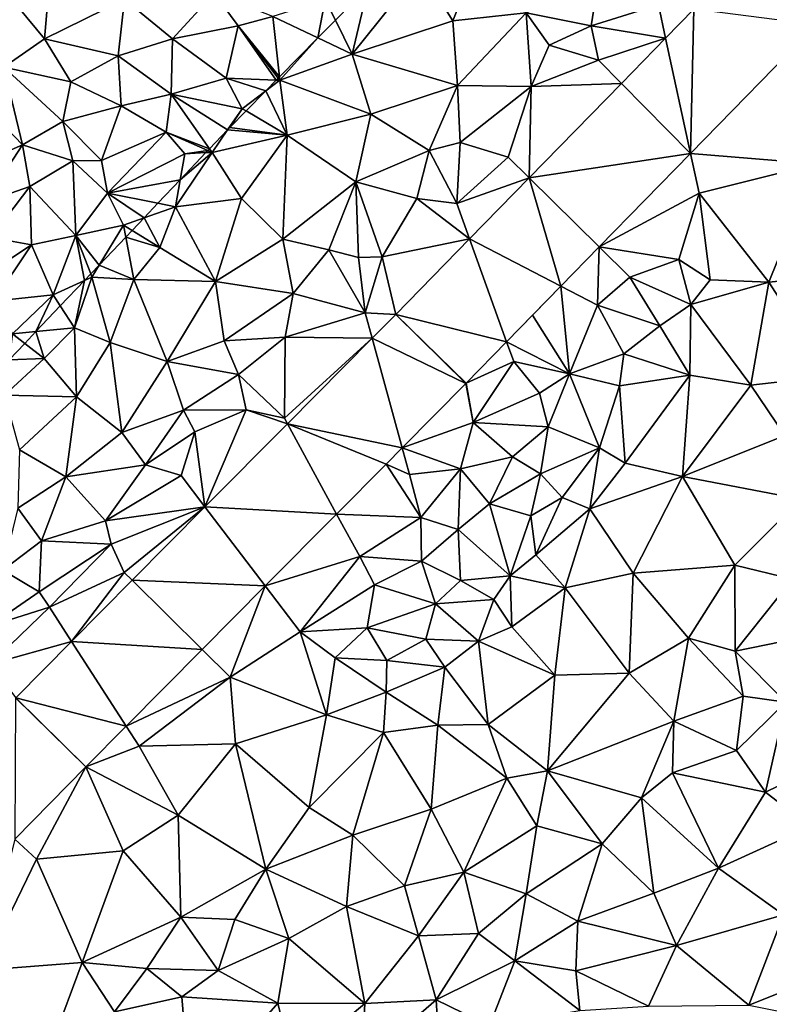
# Model space of a CAD drawing. Extents: x 573000 to 574044, y 6222981 to 6224028.
# Drawn here: x 573395 to 573441, y 6223182 to 6223242 of the extents above; entities that cross this region are included whole.
import ezdxf

# ---------------------------------------------------------------- set-up
doc = ezdxf.new("R2010")
doc.units = 0
doc.header["$MEASUREMENT"] = 0
for name, color, linetype in [('Terraen', 33, 'Continuous'), ('Terraen_togstation_rangeranlæg', 33, 'Continuous'), ('Terraen_vej', 33, 'Continuous')]:
    doc.layers.add(name, color=color, linetype=linetype)

# ---------------------------------------------------------------- blocks, each defined once
blk = doc.blocks.new('1km_6223_573_UTM32_ACAD_1_FMEBLOCK30')
at = {"layer": 'Terraen', "color": 9, "true_color": 0xbbbbbb}
for points in [[(-1.977, 15.285, 3.88), (-5.137, 19.085, 3.9), (-4.467, 13.575, 3.84)], [(-1.977, 15.285, 3.88), (-1.767, 17.885, 3.85), (-5.137, 19.085, 3.9)], [(8.353, 18.075, 3.95), (2.903, 17.715, 3.88), (5.823, 15.295, 3.89)], [(8.353, 18.075, 3.95), (5.823, 15.295, 3.89), (9.833, 16.075, 3.03)], [(8.353, 18.075, 3.95), (9.833, 16.075, 3.03), (11.933, 16.655, 3.57)], [(17.758, 18.484, 4.652), (15.133, 17.675, 4.19), (15.749, 16.439, 4.705)], [(-1.977, 15.285, 3.88), (2.903, 17.715, 3.88), (-1.767, 17.885, 3.85)], [(2.503, 14.255, 3.9), (2.903, 17.715, 3.88), (-1.977, 15.285, 3.88)], [(2.503, 14.255, 3.9), (5.823, 15.295, 3.89), (2.903, 17.715, 3.88)], [(15.133, 17.675, 4.19), (11.933, 16.655, 3.57), (14.685, 15.355, 4.705)], [(15.749, 16.439, 4.705), (15.133, 17.675, 4.19), (14.685, 15.355, 4.705)], [(12.341, 12.968, 4.622), (11.933, 16.655, 3.57), (9.833, 16.075, 3.03)], [(12.341, 12.968, 4.622), (14.685, 15.355, 4.705), (11.933, 16.655, 3.57)], [(9.093, 12.905, 3.86), (9.833, 16.075, 3.03), (5.823, 15.295, 3.89)], [(9.833, 16.075, 3.03), (9.093, 12.905, 3.86), (12.15, 12.774, 4.627)], [(12.266, 12.892, 4.617), (9.833, 16.075, 3.03), (12.15, 12.774, 4.627)], [(12.266, 12.892, 4.617), (12.341, 12.968, 4.622), (9.833, 16.075, 3.03)], [(-0.377, 12.675, 3.9), (-1.977, 15.285, 3.88), (-4.467, 13.575, 3.84)], [(-0.377, 12.675, 3.9), (2.503, 14.255, 3.9), (-1.977, 15.285, 3.88)], [(2.503, 14.255, 3.9), (5.743, 11.925, 2.98), (5.823, 15.295, 3.89)], [(9.093, 12.905, 3.86), (5.823, 15.295, 3.89), (5.743, 11.925, 2.98)], [(2.693, 11.205, 3.67), (2.503, 14.255, 3.9), (-0.377, 12.675, 3.9)], [(2.693, 11.205, 3.67), (5.743, 11.925, 2.98), (2.503, 14.255, 3.9)], [(-3.327, 8.825, 4.21), (-4.467, 13.575, 3.84), (-5.737, 11.335, 3.84)], [(-0.377, 12.675, 3.9), (-4.467, 13.575, 3.84), (-0.867, 10.255, 3.84)], [(-3.327, 8.825, 4.21), (-0.867, 10.255, 3.84), (-4.467, 13.575, 3.84)], [(2.693, 11.205, 3.67), (-0.377, 12.675, 3.9), (-0.867, 10.255, 3.84)], [(9.093, 12.905, 3.86), (5.743, 11.925, 2.98), (10.073, 11.035, 4.88)], [(12.15, 12.774, 4.627), (9.093, 12.905, 3.86), (11.504, 12.116, 4.755)], [(9.093, 12.905, 3.86), (10.073, 11.035, 4.88), (11.504, 12.116, 4.755)], [(10.306, 10.896, 4.942), (11.504, 12.116, 4.755), (10.073, 11.035, 4.88)], [(2.693, 11.205, 3.67), (5.433, 9.605, 3.8), (5.743, 11.925, 2.98)], [(8.082, 8.59, 4.991), (5.743, 11.925, 2.98), (5.433, 9.605, 3.8)], [(8.082, 8.59, 4.991), (9.181, 9.746, 4.996), (5.743, 11.925, 2.98)], [(9.181, 9.746, 4.996), (10.073, 11.035, 4.88), (5.743, 11.925, 2.98)], [(-3.327, 8.825, 4.21), (-5.737, 11.335, 3.84), (-6.967, 7.225, 3.93)], [(1.483, 7.875, 2.98), (2.693, 11.205, 3.67), (-0.867, 10.255, 3.84)], [(1.483, 7.875, 2.98), (5.433, 9.605, 3.8), (2.693, 11.205, 3.67)], [(9.181, 9.746, 4.996), (9.323, 9.895, 4.989), (10.073, 11.035, 4.88)], [(10.073, 11.035, 4.88), (9.323, 9.895, 4.989), (10.306, 10.896, 4.942)], [(-3.327, 8.825, 4.21), (-0.247, 7.865, 3.53), (-0.867, 10.255, 3.84)], [(1.483, 7.875, 2.98), (-0.867, 10.255, 3.84), (-0.247, 7.865, 3.53)], [(1.853, 5.895, 3.84), (5.433, 9.605, 3.8), (1.483, 7.875, 2.98)], [(1.853, 5.895, 3.84), (6.563, 8.285, 4.58), (5.433, 9.605, 3.8)], [(7.983, 8.485, 5.002), (5.433, 9.605, 3.8), (6.563, 8.285, 4.58)], [(7.983, 8.485, 5.002), (8.082, 8.59, 4.991), (5.433, 9.605, 3.8)], [(-3.327, 8.825, 4.21), (-6.967, 7.225, 3.93), (-5.617, 5.345, 3.79)], [(-2.887, 6.285, 3.73), (-3.327, 8.825, 4.21), (-5.617, 5.345, 3.79)], [(-2.887, 6.285, 3.73), (-0.247, 7.865, 3.53), (-3.327, 8.825, 4.21)], [(7.859, 8.355, 4.999), (7.983, 8.485, 5.002), (6.563, 8.285, 4.58)], [(-0.067, 3.315, 4.06), (-0.247, 7.865, 3.53), (-2.887, 6.285, 3.73)], [(1.853, 5.895, 3.84), (1.483, 7.875, 2.98), (-0.247, 7.865, 3.53)], [(-0.067, 3.315, 4.06), (1.853, 5.895, 3.84), (-0.247, 7.865, 3.53)], [(6.289, 6.702, 4.943), (6.563, 8.285, 4.58), (1.853, 5.895, 3.84)], [(6.289, 6.702, 4.943), (7.859, 8.355, 4.999), (6.563, 8.285, 4.58)], [(4.93, 5.272, 4.937), (6.289, 6.702, 4.943), (1.853, 5.895, 3.84)], [(-2.887, 6.285, 3.73), (-5.617, 5.345, 3.79), (-5.257, 3.175, 3.62)], [(-2.887, 6.285, 3.73), (-5.257, 3.175, 3.62), (-2.777, 2.745, 3.33)], [(-0.067, 3.315, 4.06), (-2.887, 6.285, 3.73), (-2.777, 2.745, 3.33)], [(-0.067, 3.315, 4.06), (2.833, 3.945, 4.48), (1.853, 5.895, 3.84)], [(4.93, 5.272, 4.937), (1.853, 5.895, 3.84), (4.085, 4.383, 4.812)], [(1.853, 5.895, 3.84), (2.833, 3.945, 4.48), (4.085, 4.383, 4.812)], [(4.085, 4.383, 4.812), (2.833, 3.945, 4.48), (3.359, 3.619, 4.737)], [(1.344, 1.5, 5.19), (2.833, 3.945, 4.48), (-0.067, 3.315, 4.06)], [(1.344, 1.5, 5.19), (2.97, 3.21, 4.757), (2.833, 3.945, 4.48)], [(3.359, 3.619, 4.737), (2.833, 3.945, 4.48), (2.97, 3.21, 4.757)], [(-6.257, 0.435, 3.06), (-2.777, 2.745, 3.33), (-5.257, 3.175, 3.62)], [(-1.457, -0.315, 4.77), (-0.067, 3.315, 4.06), (-2.777, 2.745, 3.33)], [(-0.067, 3.315, 4.06), (-1.457, -0.315, 4.77), (0.462, 0.571, 5.282)], [(1.344, 1.5, 5.19), (-0.067, 3.315, 4.06), (0.832, 0.961, 5.302)], [(0.832, 0.961, 5.302), (-0.067, 3.315, 4.06), (0.462, 0.571, 5.282)], [(-5.087, -0.705, 3.82), (-2.777, 2.745, 3.33), (-6.257, 0.435, 3.06)], [(-5.087, -0.705, 3.82), (-1.457, -0.315, 4.77), (-2.777, 2.745, 3.33)], [(0.462, 0.571, 5.282), (-1.457, -0.315, 4.77), (-1.021, -0.989, 5.058)], [(-5.087, -0.705, 3.82), (-3.937, -2.685, 4.5), (-1.457, -0.315, 4.77)], [(-1.457, -0.315, 4.77), (-3.937, -2.685, 4.5), (-2.503, -2.549, 4.929)], [(-1.021, -0.989, 5.058), (-1.457, -0.315, 4.77), (-2.503, -2.549, 4.929)], [(-4.141, -4.272, 4.937), (-3.185, -3.266, 4.903), (-3.937, -2.685, 4.5)], [(-3.185, -3.266, 4.903), (-2.503, -2.549, 4.929), (-3.937, -2.685, 4.5)]]:
    blk.add_polyline3d(points, close=True, dxfattribs=at)
blk = doc.blocks.new('1km_6223_573_UTM32_ACAD_1_FMEBLOCK70')
at = {"layer": 'Terraen_vej', "color": 251, "true_color": 0x555555}
for points in [[(22.647, 22.889, 4.114), (22.846, 31.681, 3.985), (21.127, 29.92, 3.994)], [(30.314, 30.739, 4.04), (22.846, 31.681, 3.985), (22.647, 22.889, 4.114)], [(22.647, 22.889, 4.114), (21.127, 29.92, 3.994), (18.435, 27.164, 4.007)], [(22.647, 22.889, 4.114), (18.435, 27.164, 4.007), (12.809, 21.402, 4.034)], [(22.647, 22.889, 4.114), (12.809, 21.402, 4.034), (17.086, 17.194, 4.168)], [(9.176, 17.682, 4.052), (14.746, 14.798, 4.191), (12.809, 21.402, 4.034)], [(17.086, 17.194, 4.168), (12.809, 21.402, 4.034), (14.746, 14.798, 4.191)], [(11.436, 11.409, 4.222), (9.176, 17.682, 4.052), (4.689, 13.088, 4.074)], [(11.436, 11.409, 4.222), (14.746, 14.798, 4.191), (9.176, 17.682, 4.052)], [(8.957, 8.87, 4.245), (4.689, 13.088, 4.074), (3.241, 11.628, 4.074)], [(8.974, 8.887, 4.246), (4.689, 13.088, 4.074), (8.957, 8.87, 4.245)], [(8.974, 8.887, 4.246), (11.436, 11.409, 4.222), (4.689, 13.088, 4.074)], [(5.07, 4.953, 4.224), (3.241, 11.628, 4.074), (-1.93, 6.417, 4.076)], [(8.957, 8.87, 4.245), (3.241, 11.628, 4.074), (5.07, 4.953, 4.224)], [(1.065, 0.917, 4.203), (-1.93, 6.417, 4.076), (-6.955, 1.353, 4.077)], [(4.089, 3.965, 4.219), (-1.93, 6.417, 4.076), (1.065, 0.917, 4.203)], [(5.07, 4.953, 4.224), (-1.93, 6.417, 4.076), (4.089, 3.965, 4.219)], [(-3.281, -3.463, 4.18), (-6.955, 1.353, 4.077), (-11.394, -3.12, 4.079)], [(1.065, 0.917, 4.203), (-6.955, 1.353, 4.077), (-3.281, -3.463, 4.18)], [(-15.086, -6.842, 4.08), (-7.125, -7.336, 4.159), (-11.394, -3.12, 4.079)], [(-3.281, -3.463, 4.18), (-11.394, -3.12, 4.079), (-7.125, -7.336, 4.159)], [(-11.754, -12.002, 4.135), (-15.086, -6.842, 4.08), (-18.492, -10.274, 4.081)], [(-15.086, -6.842, 4.08), (-11.754, -12.002, 4.135), (-7.125, -7.336, 4.159)], [(-14.229, -14.496, 4.121), (-18.501, -10.283, 4.081), (-18.556, -18.894, 4.174)], [(-14.229, -14.496, 4.121), (-18.492, -10.274, 4.081), (-18.501, -10.283, 4.081)], [(-14.229, -14.496, 4.121), (-11.754, -12.002, 4.135), (-18.492, -10.274, 4.081)]]:
    blk.add_polyline3d(points, close=True, dxfattribs=at)
blk = doc.blocks.new('1km_6223_573_UTM32_ACAD_1_FMEBLOCK187')
at = {"layer": 'Terraen_togstation_rangeranlæg', "color": 14, "true_color": 0xaa0000}
for points in [[(-15.76, 54.22, 5.5), (-13.91, 58.84, 5.56), (-17.74, 57.4, 5.61)], [(-11.28, 54.72, 5.28), (-13.91, 58.84, 5.56), (-15.76, 54.22, 5.5)], [(-20.915, 56.319, 4.652), (-21.89, 52.2, 5.57), (-17.74, 57.4, 5.61)], [(-21.89, 52.2, 5.57), (-15.76, 54.22, 5.5), (-17.74, 57.4, 5.61)], [(-11.28, 54.72, 5.28), (-7.33, 53.91, 3.33), (-6.92, 56.48, 4.35)], [(-7.33, 53.91, 3.33), (-3.23, 55.2, 3.96), (-6.92, 56.48, 4.35)], [(-20.915, 56.319, 4.652), (-22.924, 54.274, 4.705), (-21.89, 52.2, 5.57)], [(-15.47, 50.29, 5.21), (-11.28, 54.72, 5.28), (-15.76, 54.22, 5.5)], [(-15.47, 50.29, 5.21), (-10.99, 50.23, 3.45), (-11.28, 54.72, 5.28)], [(-9.88, 52.75, 4.03), (-7.33, 53.91, 3.33), (-11.28, 54.72, 5.28)], [(-10.99, 50.23, 3.45), (-9.88, 52.75, 4.03), (-11.28, 54.72, 5.28)], [(-2.79, 53.167, 3.994), (-3.23, 55.2, 3.96), (-7.33, 53.91, 3.33)], [(-2.79, 53.167, 3.994), (-1.071, 54.928, 3.985), (-3.23, 55.2, 3.96)], [(-22.924, 54.274, 4.705), (-23.988, 53.191, 4.705), (-21.89, 52.2, 5.57)], [(-15.47, 50.29, 5.21), (-15.76, 54.22, 5.5), (-21.89, 52.2, 5.57)], [(-9.88, 52.75, 4.03), (-6.88, 51.83, 3.97), (-7.33, 53.91, 3.33)], [(-2.79, 53.167, 3.994), (-7.33, 53.91, 3.33), (-6.88, 51.83, 3.97)], [(6.396, 53.987, 4.04), (-1.27, 46.136, 4.114), (6.41, 45.51, 3.97)], [(-26.332, 50.803, 4.622), (-26.31, 50.6, 4.68), (-23.988, 53.191, 4.705)], [(-26.31, 50.6, 4.68), (-21.89, 52.2, 5.57), (-23.988, 53.191, 4.705)], [(-5.482, 50.411, 4.007), (-2.79, 53.167, 3.994), (-6.88, 51.83, 3.97)], [(-10.99, 50.23, 3.45), (-6.88, 51.83, 3.97), (-9.88, 52.75, 4.03)], [(-20.77, 48.54, 5.57), (-21.89, 52.2, 5.57), (-26.31, 50.6, 4.68)], [(-20.77, 48.54, 5.57), (-15.47, 50.29, 5.21), (-21.89, 52.2, 5.57)], [(-5.482, 50.411, 4.007), (-6.88, 51.83, 3.97), (-10.99, 50.23, 3.45)], [(-26.523, 50.609, 4.627), (-27.169, 49.951, 4.755), (-26.31, 50.6, 4.68)], [(-25.87, 47.25, 5.6), (-26.31, 50.6, 4.68), (-27.169, 49.951, 4.755)], [(-26.407, 50.727, 4.617), (-26.523, 50.609, 4.627), (-26.31, 50.6, 4.68)], [(-26.407, 50.727, 4.617), (-26.31, 50.6, 4.68), (-26.332, 50.803, 4.622)], [(-20.77, 48.54, 5.57), (-26.31, 50.6, 4.68), (-25.87, 47.25, 5.6)], [(-11.108, 44.649, 4.034), (-5.482, 50.411, 4.007), (-10.99, 50.23, 3.45)], [(-28.367, 48.731, 4.942), (-25.87, 47.25, 5.6), (-27.169, 49.951, 4.755)], [(-20.77, 48.54, 5.57), (-17.2, 46.32, 4.31), (-15.47, 50.29, 5.21)], [(-17.2, 46.32, 4.31), (-15.31, 46.8, 3.73), (-15.47, 50.29, 5.21)], [(-15.31, 46.8, 3.73), (-10.99, 50.23, 3.45), (-15.47, 50.29, 5.21)], [(-12.39, 45.91, 3.93), (-10.99, 50.23, 3.45), (-15.31, 46.8, 3.73)], [(-11.108, 44.649, 4.034), (-10.99, 50.23, 3.45), (-12.39, 45.91, 3.93)], [(-28.367, 48.731, 4.942), (-29.35, 47.73, 4.989), (-25.87, 47.25, 5.6)], [(-21.68, 44.42, 5.44), (-20.77, 48.54, 5.57), (-25.87, 47.25, 5.6)], [(-21.68, 44.42, 5.44), (-17.2, 46.32, 4.31), (-20.77, 48.54, 5.57)], [(-30.591, 46.425, 4.991), (-30.44, 46.21, 5.12), (-29.492, 47.581, 4.996)], [(-29.492, 47.581, 4.996), (-30.44, 46.21, 5.12), (-25.87, 47.25, 5.6)], [(-29.35, 47.73, 4.989), (-29.492, 47.581, 4.996), (-25.87, 47.25, 5.6)], [(-28.65, 43.4, 5.64), (-25.87, 47.25, 5.6), (-30.44, 46.21, 5.12)], [(-26.13, 40.91, 5.5), (-25.87, 47.25, 5.6), (-28.65, 43.4, 5.64)], [(-26.13, 40.91, 5.5), (-21.68, 44.42, 5.44), (-25.87, 47.25, 5.6)], [(-32.384, 44.537, 4.943), (-32.67, 42.89, 5.32), (-30.44, 46.21, 5.12)], [(-32.67, 42.89, 5.32), (-28.65, 43.4, 5.64), (-30.44, 46.21, 5.12)], [(-32.384, 44.537, 4.943), (-30.44, 46.21, 5.12), (-30.814, 46.19, 4.999)], [(-30.814, 46.19, 4.999), (-30.44, 46.21, 5.12), (-30.69, 46.32, 5.002)], [(-30.69, 46.32, 5.002), (-30.44, 46.21, 5.12), (-30.591, 46.425, 4.991)], [(-17.96, 43.39, 3.5), (-17.2, 46.32, 4.31), (-21.68, 44.42, 5.44)], [(-17.96, 43.39, 3.5), (-15.52, 43.09, 3.96), (-17.2, 46.32, 4.31)], [(-15.52, 43.09, 3.96), (-15.31, 46.8, 3.73), (-17.2, 46.32, 4.31)], [(-15.52, 43.09, 3.96), (-12.39, 45.91, 3.93), (-15.31, 46.8, 3.73)], [(-11.108, 44.649, 4.034), (-12.39, 45.91, 3.93), (-15.52, 43.09, 3.96)], [(-1.27, 46.136, 4.114), (-6.831, 40.441, 4.168), (-0.75, 43.73, 4.07)], [(-1.27, 46.136, 4.114), (-0.75, 43.73, 4.07), (6.41, 45.51, 3.97)], [(3.51, 38.29, 4.01), (6.41, 45.51, 3.97), (-0.75, 43.73, 4.07)], [(3.51, 38.29, 4.01), (8.96, 38.85, 4.03), (6.41, 45.51, 3.97)], [(-33.743, 43.107, 4.937), (-32.67, 42.89, 5.32), (-32.384, 44.537, 4.943)], [(-26.13, 40.91, 5.5), (-23.33, 40.27, 4.51), (-21.68, 44.42, 5.44)], [(-21.51, 39.8, 3.45), (-21.68, 44.42, 5.44), (-23.33, 40.27, 4.51)], [(-20.07, 39.84, 3.88), (-17.96, 43.39, 3.5), (-21.68, 44.42, 5.44)], [(-21.51, 39.8, 3.45), (-20.07, 39.84, 3.88), (-21.68, 44.42, 5.44)], [(-14.741, 40.929, 4.052), (-11.108, 44.649, 4.034), (-15.52, 43.09, 3.96)], [(-32.67, 42.89, 5.32), (-30.24, 38.33, 5.62), (-28.65, 43.4, 5.64)], [(-26.13, 40.91, 5.5), (-28.65, 43.4, 5.64), (-30.24, 38.33, 5.62)], [(-14.741, 40.929, 4.052), (-17.96, 43.39, 3.5), (-20.07, 39.84, 3.88)], [(-14.741, 40.929, 4.052), (-15.52, 43.09, 3.96), (-17.96, 43.39, 3.5)], [(-6.831, 40.441, 4.168), (-1.99, 39.68, 3.98), (-0.75, 43.73, 4.07)], [(-0.08, 38.44, 4.79), (-0.75, 43.73, 4.07), (-1.99, 39.68, 3.98)], [(-0.08, 38.44, 4.79), (3.51, 38.29, 4.01), (-0.75, 43.73, 4.07)], [(-33.743, 43.107, 4.937), (-34.588, 42.218, 4.812), (-32.67, 42.89, 5.32)], [(-34.588, 42.218, 4.812), (-33.63, 40.41, 5.56), (-32.67, 42.89, 5.32)], [(-32.67, 42.89, 5.32), (-33.63, 40.41, 5.56), (-30.24, 38.33, 5.62)], [(-34.588, 42.218, 4.812), (-35.314, 41.454, 4.737), (-33.63, 40.41, 5.56)], [(-35.314, 41.454, 4.737), (-35.703, 41.046, 4.757), (-33.63, 40.41, 5.56)], [(-37.329, 39.335, 5.19), (-35.22, 38.46, 5.73), (-35.703, 41.046, 4.757)], [(-35.703, 41.046, 4.757), (-35.22, 38.46, 5.73), (-33.63, 40.41, 5.56)], [(-25.49, 37.6, 4.22), (-26.13, 40.91, 5.5), (-30.24, 38.33, 5.62)], [(-25.49, 37.6, 4.22), (-23.33, 40.27, 4.51), (-26.13, 40.91, 5.5)], [(-14.741, 40.929, 4.052), (-20.07, 39.84, 3.88), (-19.228, 36.335, 4.074)], [(-33.63, 40.41, 5.56), (-35.22, 38.46, 5.73), (-30.24, 38.33, 5.62)], [(-25.49, 37.6, 4.22), (-21.1, 36.42, 4.01), (-23.33, 40.27, 4.51)], [(-21.51, 39.8, 3.45), (-23.33, 40.27, 4.51), (-21.1, 36.42, 4.01)], [(-6.831, 40.441, 4.168), (-9.171, 38.045, 4.191), (-6.94, 36.89, 4.17)], [(-6.831, 40.441, 4.168), (-6.94, 36.89, 4.17), (-4.97, 38.61, 4.81)], [(-6.831, 40.441, 4.168), (-4.97, 38.61, 4.81), (-1.99, 39.68, 3.98)], [(-21.51, 39.8, 3.45), (-21.1, 36.42, 4.01), (-20.07, 39.84, 3.88)], [(-19.228, 36.335, 4.074), (-20.07, 39.84, 3.88), (-21.1, 36.42, 4.01)], [(-1.26, 36.93, 4.3), (-1.99, 39.68, 3.98), (-4.97, 38.61, 4.81)], [(-1.26, 36.93, 4.3), (-0.08, 38.44, 4.79), (-1.99, 39.68, 3.98)], [(-37.329, 39.335, 5.19), (-37.841, 38.796, 5.302), (-37.77, 38.61, 5.4)], [(-37.329, 39.335, 5.19), (-37.77, 38.61, 5.4), (-35.22, 38.46, 5.73)], [(-38.211, 38.406, 5.282), (-39.694, 36.846, 5.058), (-38.83, 35.51, 5.63)], [(-37.77, 38.61, 5.4), (-38.83, 35.51, 5.63), (-36.66, 34.63, 5.76)], [(-38.211, 38.406, 5.282), (-38.83, 35.51, 5.63), (-37.77, 38.61, 5.4)], [(-37.841, 38.796, 5.302), (-38.211, 38.406, 5.282), (-37.77, 38.61, 5.4)], [(-37.77, 38.61, 5.4), (-36.66, 34.63, 5.76), (-35.22, 38.46, 5.73)], [(-33.17, 33.47, 5.47), (-35.22, 38.46, 5.73), (-36.66, 34.63, 5.76)], [(-33.17, 33.47, 5.47), (-30.24, 38.33, 5.62), (-35.22, 38.46, 5.73)], [(-3.15, 35.63, 5.43), (-4.97, 38.61, 4.81), (-6.94, 36.89, 4.17)], [(-3.15, 35.63, 5.43), (-1.26, 36.93, 4.3), (-4.97, 38.61, 4.81)], [(-1.26, 36.93, 4.3), (3.51, 38.29, 4.01), (-0.08, 38.44, 4.79)], [(7.2, 32.57, 4.01), (8.96, 38.85, 4.03), (3.51, 38.29, 4.01)], [(-33.17, 33.47, 5.47), (-29.71, 34.72, 5.04), (-30.24, 38.33, 5.62)], [(-29.71, 34.72, 5.04), (-25.49, 37.6, 4.22), (-30.24, 38.33, 5.62)], [(-9.171, 38.045, 4.191), (-10.894, 36.281, 4.207), (-8.64, 32.71, 5.51)], [(-9.171, 38.045, 4.191), (-8.64, 32.71, 5.51), (-6.94, 36.89, 4.17)], [(2.4, 32.02, 4.15), (3.51, 38.29, 4.01), (-1.26, 36.93, 4.3)], [(2.4, 32.02, 4.15), (7.2, 32.57, 4.01), (3.51, 38.29, 4.01)], [(-25.99, 34.94, 3.9), (-25.49, 37.6, 4.22), (-29.71, 34.72, 5.04)], [(-25.99, 34.94, 3.9), (-21.1, 36.42, 4.01), (-25.49, 37.6, 4.22)], [(-39.694, 36.846, 5.058), (-41.176, 35.287, 4.929), (-38.83, 35.51, 5.63)], [(-8.64, 32.71, 5.51), (-5.34, 33.92, 4.78), (-6.94, 36.89, 4.17)], [(-5.34, 33.92, 4.78), (-3.15, 35.63, 5.43), (-6.94, 36.89, 4.17)], [(-1.32, 32.62, 4.05), (-1.26, 36.93, 4.3), (-3.15, 35.63, 5.43)], [(2.4, 32.02, 4.15), (-1.26, 36.93, 4.3), (-1.32, 32.62, 4.05)], [(-20.676, 34.875, 4.074), (-21.1, 36.42, 4.01), (-25.99, 34.94, 3.9)], [(-19.228, 36.335, 4.074), (-21.1, 36.42, 4.01), (-20.676, 34.875, 4.074)], [(-10.894, 36.281, 4.207), (-12.481, 34.656, 4.222), (-8.64, 32.71, 5.51)], [(-40.67, 33.65, 5.54), (-38.83, 35.51, 5.63), (-41.176, 35.287, 4.929)], [(-40.67, 33.65, 5.54), (-38.71, 31.3, 5.75), (-38.83, 35.51, 5.63)], [(-38.71, 31.3, 5.75), (-36.66, 34.63, 5.76), (-38.83, 35.51, 5.63)], [(-1.32, 32.62, 4.05), (-3.15, 35.63, 5.43), (-5.34, 33.92, 4.78)], [(-41.858, 34.569, 4.903), (-40.67, 33.65, 5.54), (-41.176, 35.287, 4.929)], [(-28.83, 32.66, 3.65), (-25.99, 34.94, 3.9), (-29.71, 34.72, 5.04)], [(-28.83, 32.66, 3.65), (-26.03, 30, 4.03), (-25.99, 34.94, 3.9)], [(-20.676, 34.875, 4.074), (-25.99, 34.94, 3.9), (-26.03, 30, 4.03)], [(-25.847, 29.664, 4.076), (-20.676, 34.875, 4.074), (-26.03, 30, 4.03)], [(-42.814, 33.564, 4.937), (-40.67, 33.65, 5.54), (-41.858, 34.569, 4.903)], [(-35.95, 29.13, 5.28), (-36.66, 34.63, 5.76), (-38.71, 31.3, 5.75)], [(-35.95, 29.13, 5.28), (-33.17, 33.47, 5.47), (-36.66, 34.63, 5.76)], [(-28.83, 32.66, 3.65), (-29.71, 34.72, 5.04), (-33.17, 33.47, 5.47)], [(-14.944, 32.134, 4.246), (-12.05, 33.46, 4.44), (-12.481, 34.656, 4.222)], [(-12.481, 34.656, 4.222), (-12.05, 33.46, 4.44), (-8.64, 32.71, 5.51)], [(-42.814, 33.564, 4.937), (-43.09, 31.41, 5.53), (-40.67, 33.65, 5.54)], [(-43.09, 31.41, 5.53), (-38.71, 31.3, 5.75), (-40.67, 33.65, 5.54)], [(-8.64, 32.71, 5.51), (-5.6, 31.98, 4.02), (-5.34, 33.92, 4.78)], [(-5.6, 31.98, 4.02), (-1.32, 32.62, 4.05), (-5.34, 33.92, 4.78)], [(-35.95, 29.13, 5.28), (-32.19, 30.5, 4.29), (-33.17, 33.47, 5.47)], [(-32.19, 30.5, 4.29), (-28.83, 32.66, 3.65), (-33.17, 33.47, 5.47)], [(-14.944, 32.134, 4.246), (-14.53, 29.74, 4.21), (-12.05, 33.46, 4.44)], [(-14.53, 29.74, 4.21), (-10.47, 31.54, 5.85), (-12.05, 33.46, 4.44)], [(-8.64, 32.71, 5.51), (-12.05, 33.46, 4.44), (-10.47, 31.54, 5.85)], [(-28.37, 30.52, 4.12), (-28.83, 32.66, 3.65), (-32.19, 30.5, 4.29)], [(-28.37, 30.52, 4.12), (-26.03, 30, 4.03), (-28.83, 32.66, 3.65)], [(-9.95, 29.48, 4.47), (-8.64, 32.71, 5.51), (-10.47, 31.54, 5.85)], [(-6.82, 28.21, 5.46), (-8.64, 32.71, 5.51), (-9.95, 29.48, 4.47)], [(-6.82, 28.21, 5.46), (-5.6, 31.98, 4.02), (-8.64, 32.71, 5.51)], [(-5.25, 27.26, 4.08), (-1.32, 32.62, 4.05), (-5.6, 31.98, 4.02)], [(-1.75, 26.46, 4.19), (-1.32, 32.62, 4.05), (-5.25, 27.26, 4.08)], [(-1.75, 26.46, 4.19), (2.4, 32.02, 4.15), (-1.32, 32.62, 4.05)], [(4.49, 28.96, 4.01), (7.2, 32.57, 4.01), (2.4, 32.02, 4.15)], [(-14.96, 32.117, 4.245), (-18.847, 28.2, 4.224), (-14.53, 29.74, 4.21)], [(-14.944, 32.134, 4.246), (-14.96, 32.117, 4.245), (-14.53, 29.74, 4.21)], [(-6.82, 28.21, 5.46), (-5.25, 27.26, 4.08), (-5.6, 31.98, 4.02)], [(-1.75, 26.46, 4.19), (4.49, 28.96, 4.01), (2.4, 32.02, 4.15)], [(-42.18, 28.08, 5.77), (-38.71, 31.3, 5.75), (-43.09, 31.41, 5.53)], [(-42.18, 28.08, 5.77), (-39.36, 26.44, 5.51), (-38.71, 31.3, 5.75)], [(-39.36, 26.44, 5.51), (-35.95, 29.13, 5.28), (-38.71, 31.3, 5.75)], [(-14.53, 29.74, 4.21), (-9.95, 29.48, 4.47), (-10.47, 31.54, 5.85)], [(-34.49, 27.16, 3.67), (-32.19, 30.5, 4.29), (-35.95, 29.13, 5.28)], [(-34.49, 27.16, 3.67), (-31.49, 29.18, 3.32), (-32.19, 30.5, 4.29)], [(-31.49, 29.18, 3.32), (-28.37, 30.52, 4.12), (-32.19, 30.5, 4.29)], [(-30.873, 24.6, 4.077), (-28.37, 30.52, 4.12), (-31.49, 29.18, 3.32)], [(-25.847, 29.664, 4.076), (-28.37, 30.52, 4.12), (-30.873, 24.6, 4.077)], [(-25.847, 29.664, 4.076), (-26.03, 30, 4.03), (-28.37, 30.52, 4.12)], [(-18.847, 28.2, 4.224), (-15.3, 26.93, 5.49), (-14.53, 29.74, 4.21)], [(-15.3, 26.93, 5.49), (-12.12, 27.66, 5.43), (-14.53, 29.74, 4.21)], [(-12.12, 27.66, 5.43), (-9.95, 29.48, 4.47), (-14.53, 29.74, 4.21)], [(-10.42, 26.62, 4.75), (-9.95, 29.48, 4.47), (-12.12, 27.66, 5.43)], [(-10.42, 26.62, 4.75), (-6.82, 28.21, 5.46), (-9.95, 29.48, 4.47)], [(-34.49, 27.16, 3.67), (-35.95, 29.13, 5.28), (-39.36, 26.44, 5.51)], [(-34.49, 27.16, 3.67), (-32.33, 26.51, 4.06), (-31.49, 29.18, 3.32)], [(-30.873, 24.6, 4.077), (-31.49, 29.18, 3.32), (-32.33, 26.51, 4.06)], [(5.46, 25.08, 4.14), (4.49, 28.96, 4.01), (-1.75, 26.46, 4.19)], [(-9.09, 25.18, 5.46), (-6.82, 28.21, 5.46), (-10.42, 26.62, 4.75)], [(-7.41, 24.49, 4.15), (-6.82, 28.21, 5.46), (-9.09, 25.18, 5.46)], [(-7.41, 24.49, 4.15), (-5.25, 27.26, 4.08), (-6.82, 28.21, 5.46)], [(-42.18, 28.08, 5.77), (-42.28, 24.52, 5.7), (-39.36, 26.44, 5.51)], [(-18.847, 28.2, 4.224), (-19.828, 27.212, 4.219), (-18.4, 26.57, 4.05)], [(-18.847, 28.2, 4.224), (-18.4, 26.57, 4.05), (-15.3, 26.93, 5.49)], [(-13.53, 24.79, 5.35), (-12.12, 27.66, 5.43), (-15.3, 26.93, 5.49)], [(-13.53, 24.79, 5.35), (-10.42, 26.62, 4.75), (-12.12, 27.66, 5.43)], [(-36.93, 23.75, 3.4), (-34.49, 27.16, 3.67), (-39.36, 26.44, 5.51)], [(-36.93, 23.75, 3.4), (-32.33, 26.51, 4.06), (-34.49, 27.16, 3.67)], [(-19.828, 27.212, 4.219), (-22.852, 24.164, 4.203), (-17.72, 23.95, 5.48)], [(-19.828, 27.212, 4.219), (-17.72, 23.95, 5.48), (-18.4, 26.57, 4.05)], [(-7.41, 24.49, 4.15), (-1.75, 26.46, 4.19), (-5.25, 27.26, 4.08)], [(-40.83, 22.53, 4.69), (-39.36, 26.44, 5.51), (-42.28, 24.52, 5.7)], [(-40.83, 22.53, 4.69), (-36.93, 23.75, 3.4), (-39.36, 26.44, 5.51)], [(-30.873, 24.6, 4.077), (-32.33, 26.51, 4.06), (-36.93, 23.75, 3.4)], [(-17.72, 23.95, 5.48), (-15.3, 26.93, 5.49), (-18.4, 26.57, 4.05)], [(-17.72, 23.95, 5.48), (-15.44, 23.22, 4.5), (-15.3, 26.93, 5.49)], [(-15.44, 23.22, 4.5), (-13.53, 24.79, 5.35), (-15.3, 26.93, 5.49)], [(-11, 24.05, 4.97), (-10.42, 26.62, 4.75), (-13.53, 24.79, 5.35)], [(-11, 24.05, 4.97), (-9.09, 25.18, 5.46), (-10.42, 26.62, 4.75)], [(-4.76, 20.56, 4.18), (-1.75, 26.46, 4.19), (-7.41, 24.49, 4.15)], [(1.43, 21.05, 4.09), (-1.75, 26.46, 4.19), (-4.76, 20.56, 4.18)], [(1.43, 21.05, 4.09), (5.46, 25.08, 4.14), (-1.75, 26.46, 4.19)], [(-12.27, 20.4, 4.65), (-13.53, 24.79, 5.35), (-15.44, 23.22, 4.5)], [(-12.27, 20.4, 4.65), (-11, 24.05, 4.97), (-13.53, 24.79, 5.35)], [(-10.71, 21.67, 5.41), (-9.09, 25.18, 5.46), (-11, 24.05, 4.97)], [(-10.71, 21.67, 5.41), (-7.41, 24.49, 4.15), (-9.09, 25.18, 5.46)], [(4.94, 20.2, 4.38), (5.46, 25.08, 4.14), (1.43, 21.05, 4.09)], [(-43.19, 20.75, 5.04), (-40.83, 22.53, 4.69), (-42.28, 24.52, 5.7)], [(-30.873, 24.6, 4.077), (-36.93, 23.75, 3.4), (-36.59, 22.32, 4.09)], [(-30.873, 24.6, 4.077), (-36.59, 22.32, 4.09), (-35.8, 20.61, 4.06)], [(-35.311, 20.127, 4.079), (-30.873, 24.6, 4.077), (-35.8, 20.61, 4.06)], [(-22.852, 24.164, 4.203), (-27.199, 19.784, 4.18), (-21.44, 21.57, 4.08)], [(-22.852, 24.164, 4.203), (-21.44, 21.57, 4.08), (-17.72, 23.95, 5.48)], [(-12.27, 20.4, 4.65), (-10.71, 21.67, 5.41), (-11, 24.05, 4.97)], [(-8.92, 19.67, 4.32), (-7.41, 24.49, 4.15), (-10.71, 21.67, 5.41)], [(-8.92, 19.67, 4.32), (-4.76, 20.56, 4.18), (-7.41, 24.49, 4.15)], [(-40.83, 22.53, 4.69), (-36.59, 22.32, 4.09), (-36.93, 23.75, 3.4)], [(-21.44, 21.57, 4.08), (-17.67, 21.29, 5.36), (-17.72, 23.95, 5.48)], [(-17.67, 21.29, 5.36), (-15.44, 23.22, 4.5), (-17.72, 23.95, 5.48)], [(-15.3, 20.11, 5.33), (-15.44, 23.22, 4.5), (-17.67, 21.29, 5.36)], [(-15.3, 20.11, 5.33), (-12.27, 20.4, 4.65), (-15.44, 23.22, 4.5)], [(-43.19, 20.75, 5.04), (-40.99, 19.43, 3.28), (-40.83, 22.53, 4.69)], [(-40.99, 19.43, 3.28), (-36.59, 22.32, 4.09), (-40.83, 22.53, 4.69)], [(-40.99, 19.43, 3.28), (-40.35, 18.49, 4.13), (-36.59, 22.32, 4.09)], [(-40.35, 18.49, 4.13), (-35.8, 20.61, 4.06), (-36.59, 22.32, 4.09)], [(-8.92, 19.67, 4.32), (-10.71, 21.67, 5.41), (-12.27, 20.4, 4.65)], [(-27.199, 19.784, 4.18), (-25.06, 16.98, 4.03), (-21.44, 21.57, 4.08)], [(-25.06, 16.98, 4.03), (-20.53, 19.86, 5.42), (-21.44, 21.57, 4.08)], [(-20.53, 19.86, 5.42), (-17.67, 21.29, 5.36), (-21.44, 21.57, 4.08)], [(-16.82, 18.69, 4.41), (-17.67, 21.29, 5.36), (-20.53, 19.86, 5.42)], [(-15.3, 20.11, 5.33), (-17.67, 21.29, 5.36), (-16.82, 18.69, 4.41)], [(-1.39, 16.61, 4.06), (1.43, 21.05, 4.09), (-4.76, 20.56, 4.18)], [(1.45, 15.8, 4.55), (1.43, 21.05, 4.09), (-1.39, 16.61, 4.06)], [(1.45, 15.8, 4.55), (4.94, 20.2, 4.38), (1.43, 21.05, 4.09)], [(-43.19, 20.75, 5.04), (-44.03, 17.33, 3.65), (-40.99, 19.43, 3.28)], [(-39.004, 16.405, 4.08), (-35.8, 20.61, 4.06), (-40.35, 18.49, 4.13)], [(-39.004, 16.405, 4.08), (-35.311, 20.127, 4.079), (-35.8, 20.61, 4.06)], [(-5.01, 14.47, 4.12), (-4.76, 20.56, 4.18), (-8.92, 19.67, 4.32)], [(-5.01, 14.47, 4.12), (-1.39, 16.61, 4.06), (-4.76, 20.56, 4.18)], [(-25.06, 16.98, 4.03), (-20.98, 17.23, 5.26), (-20.53, 19.86, 5.42)], [(-20.98, 17.23, 5.26), (-16.82, 18.69, 4.41), (-20.53, 19.86, 5.42)], [(-13.26, 18.95, 5.46), (-15.3, 20.11, 5.33), (-16.82, 18.69, 4.41)], [(-13.26, 18.95, 5.46), (-12.27, 20.4, 4.65), (-15.3, 20.11, 5.33)], [(-12.16, 17.29, 4.4), (-12.27, 20.4, 4.65), (-13.26, 18.95, 5.46)], [(-12.16, 17.29, 4.4), (-8.92, 19.67, 4.32), (-12.27, 20.4, 4.65)], [(1.45, 15.8, 4.55), (5.24, 16.58, 4.33), (4.94, 20.2, 4.38)], [(-44.03, 17.33, 3.65), (-40.35, 18.49, 4.13), (-40.99, 19.43, 3.28)], [(-27.199, 19.784, 4.18), (-31.042, 15.911, 4.159), (-29.34, 14.23, 4.15)], [(-27.199, 19.784, 4.18), (-29.34, 14.23, 4.15), (-25.06, 16.98, 4.03)], [(-9.55, 14.35, 4.23), (-8.92, 19.67, 4.32), (-12.16, 17.29, 4.4)], [(-9.55, 14.35, 4.23), (-5.01, 14.47, 4.12), (-8.92, 19.67, 4.32)], [(-20.98, 17.23, 5.26), (-17.41, 16.54, 5.46), (-16.82, 18.69, 4.41)], [(-14.2, 16.42, 4.09), (-16.82, 18.69, 4.41), (-17.41, 16.54, 5.46)], [(-14.2, 16.42, 4.09), (-13.26, 18.95, 5.46), (-16.82, 18.69, 4.41)], [(-14.2, 16.42, 4.09), (-12.16, 17.29, 4.4), (-13.26, 18.95, 5.46)], [(-43.96, 15.01, 4.05), (-40.35, 18.49, 4.13), (-44.03, 17.33, 3.65)], [(-39.004, 16.405, 4.08), (-40.35, 18.49, 4.13), (-43.96, 15.01, 4.05)], [(-23.47, 11.93, 4.16), (-25.06, 16.98, 4.03), (-29.34, 14.23, 4.15)], [(-25.06, 16.98, 4.03), (-22.93, 15.4, 5.32), (-20.98, 17.23, 5.26)], [(-23.47, 11.93, 4.16), (-22.93, 15.4, 5.32), (-25.06, 16.98, 4.03)], [(-22.93, 15.4, 5.32), (-19.79, 15.24, 4.88), (-20.98, 17.23, 5.26)], [(-19.79, 15.24, 4.88), (-17.41, 16.54, 5.46), (-20.98, 17.23, 5.26)], [(-9.55, 14.35, 4.23), (-12.16, 17.29, 4.4), (-14.2, 16.42, 4.09)], [(-42.41, 12.973, 4.081), (-39.004, 16.405, 4.08), (-43.96, 15.01, 4.05)], [(-19.79, 15.24, 4.88), (-16.25, 14.83, 5.26), (-17.41, 16.54, 5.46)], [(-16.25, 14.83, 5.26), (-14.2, 16.42, 4.09), (-17.41, 16.54, 5.46)], [(-13.6, 11.34, 4.46), (-14.2, 16.42, 4.09), (-16.25, 14.83, 5.26)], [(-13.6, 11.34, 4.46), (-9.55, 14.35, 4.23), (-14.2, 16.42, 4.09)], [(-2.28, 11.55, 4.23), (-1.39, 16.61, 4.06), (-5.01, 14.47, 4.12)], [(-2.28, 11.55, 4.23), (1.95, 13.06, 4.24), (-1.39, 16.61, 4.06)], [(1.95, 13.06, 4.24), (1.45, 15.8, 4.55), (-1.39, 16.61, 4.06)], [(4.54, 12.69, 4.87), (5.24, 16.58, 4.33), (1.45, 15.8, 4.55)], [(-31.042, 15.911, 4.159), (-35.671, 11.245, 4.135), (-29.34, 14.23, 4.15)], [(1.95, 13.06, 4.24), (4.54, 12.69, 4.87), (1.45, 15.8, 4.55)], [(-23.47, 11.93, 4.16), (-19.83, 13.3, 5.18), (-22.93, 15.4, 5.32)], [(-19.83, 13.3, 5.18), (-19.79, 15.24, 4.88), (-22.93, 15.4, 5.32)], [(-19.83, 13.3, 5.18), (-16.25, 14.83, 5.26), (-19.79, 15.24, 4.88)], [(-16.67, 11.29, 4.39), (-16.25, 14.83, 5.26), (-19.83, 13.3, 5.18)], [(-13.6, 11.34, 4.46), (-16.25, 14.83, 5.26), (-16.67, 11.29, 4.39)], [(-9.99, 8.52, 4.25), (-5.01, 14.47, 4.12), (-9.55, 14.35, 4.23)], [(-9.99, 8.52, 4.25), (-2.28, 11.55, 4.23), (-5.01, 14.47, 4.12)], [(-35.671, 11.245, 4.135), (-34.88, 10.02, 4.13), (-29.34, 14.23, 4.15)], [(-29.02, 10.16, 4.07), (-29.34, 14.23, 4.15), (-34.88, 10.02, 4.13)], [(-29.02, 10.16, 4.07), (-23.47, 11.93, 4.16), (-29.34, 14.23, 4.15)], [(-9.99, 8.52, 4.25), (-9.55, 14.35, 4.23), (-13.6, 11.34, 4.46)], [(-19.98, 10.86, 4.07), (-19.83, 13.3, 5.18), (-23.47, 11.93, 4.16)], [(-19.98, 10.86, 4.07), (-16.67, 11.29, 4.39), (-19.83, 13.3, 5.18)], [(1.53, 9.75, 4.82), (1.95, 13.06, 4.24), (-2.28, 11.55, 4.23)], [(1.53, 9.75, 4.82), (4.54, 12.69, 4.87), (1.95, 13.06, 4.24)], [(3.3, 7.22, 5.22), (4.54, 12.69, 4.87), (1.53, 9.75, 4.82)], [(3.3, 7.22, 5.22), (10.64, 10.8, 5.18), (4.54, 12.69, 4.87)], [(-24.52, 6.28, 4.26), (-23.47, 11.93, 4.16), (-29.02, 10.16, 4.07)], [(-24.52, 6.28, 4.26), (-19.98, 10.86, 4.07), (-23.47, 11.93, 4.16)], [(-4.26, 6.87, 4.35), (-2.28, 11.55, 4.23), (-9.99, 8.52, 4.25)], [(-4.26, 6.87, 4.35), (-2.37, 8.4, 4.43), (-2.28, 11.55, 4.23)], [(-2.37, 8.4, 4.43), (1.53, 9.75, 4.82), (-2.28, 11.55, 4.23)], [(-38.146, 8.752, 4.121), (-34.88, 10.02, 4.13), (-35.671, 11.245, 4.135)], [(-24.52, 6.28, 4.26), (-21.86, 4.6, 4.34), (-19.98, 10.86, 4.07)], [(-21.86, 4.6, 4.34), (-17.09, 6.18, 4.52), (-19.98, 10.86, 4.07)], [(-17.09, 6.18, 4.52), (-16.67, 11.29, 4.39), (-19.98, 10.86, 4.07)], [(-12.47, 8.06, 4.32), (-16.67, 11.29, 4.39), (-17.09, 6.18, 4.52)], [(-12.47, 8.06, 4.32), (-13.6, 11.34, 4.46), (-16.67, 11.29, 4.39)], [(-9.99, 8.52, 4.25), (-13.6, 11.34, 4.46), (-12.47, 8.06, 4.32)], [(6, 5.12, 5.21), (10.64, 10.8, 5.18), (3.3, 7.22, 5.22)], [(-38.146, 8.752, 4.121), (-32.51, 5.82, 4.07), (-34.88, 10.02, 4.13)], [(-32.51, 5.82, 4.07), (-29.02, 10.16, 4.07), (-34.88, 10.02, 4.13)], [(-27.17, 2.52, 4.23), (-29.02, 10.16, 4.07), (-32.51, 5.82, 4.07)], [(-27.17, 2.52, 4.23), (-24.52, 6.28, 4.26), (-29.02, 10.16, 4.07)], [(3.3, 7.22, 5.22), (1.53, 9.75, 4.82), (-2.37, 8.4, 4.43)], [(-38.146, 8.752, 4.121), (-42.473, 4.353, 4.174), (-41.14, 3.13, 4.12)], [(-38.146, 8.752, 4.121), (-41.14, 3.13, 4.12), (-35.87, 3.63, 3.96)], [(-38.146, 8.752, 4.121), (-35.87, 3.63, 3.96), (-32.51, 5.82, 4.07)], [(-10.63, 5.17, 4.21), (-9.99, 8.52, 4.25), (-12.47, 8.06, 4.32)], [(-10.63, 5.17, 4.21), (-6.65, 4.07, 4.42), (-9.99, 8.52, 4.25)], [(-6.65, 4.07, 4.42), (-4.26, 6.87, 4.35), (-9.99, 8.52, 4.25)], [(-15.09, 2.34, 4.38), (-12.47, 8.06, 4.32), (-17.09, 6.18, 4.52)], [(-15.09, 2.34, 4.38), (-10.63, 5.17, 4.21), (-12.47, 8.06, 4.32)], [(0.43, 2.58, 5.21), (-2.37, 8.4, 4.43), (-4.26, 6.87, 4.35)], [(0.43, 2.58, 5.21), (3.3, 7.22, 5.22), (-2.37, 8.4, 4.43)], [(0.43, 2.58, 5.21), (6, 5.12, 5.21), (3.3, 7.22, 5.22)], [(-3.51, 1.06, 5.35), (-4.26, 6.87, 4.35), (-6.65, 4.07, 4.42)], [(-3.51, 1.06, 5.35), (0.43, 2.58, 5.21), (-4.26, 6.87, 4.35)], [(-27.17, 2.52, 4.23), (-21.86, 4.6, 4.34), (-24.52, 6.28, 4.26)], [(-18.7, 1.5, 4.25), (-17.09, 6.18, 4.52), (-21.86, 4.6, 4.34)], [(-15.09, 2.34, 4.38), (-17.09, 6.18, 4.52), (-18.7, 1.5, 4.25)], [(-32.35, -0.4, 4.4), (-32.51, 5.82, 4.07), (-35.87, 3.63, 3.96)], [(-32.35, -0.4, 4.4), (-27.17, 2.52, 4.23), (-32.51, 5.82, 4.07)], [(-11.28, 1.02, 4.44), (-10.63, 5.17, 4.21), (-15.09, 2.34, 4.38)], [(-11.28, 1.02, 4.44), (-6.65, 4.07, 4.42), (-10.63, 5.17, 4.21)], [(4.41, -0.26, 5.88), (6, 5.12, 5.21), (0.43, 2.58, 5.21)], [(-42.473, 4.353, 4.174), (-44.44, -3.63, 4.11), (-41.14, 3.13, 4.12)], [(-22.25, 0.25, 4.59), (-21.86, 4.6, 4.34), (-27.17, 2.52, 4.23)], [(-22.25, 0.25, 4.59), (-18.7, 1.5, 4.25), (-21.86, 4.6, 4.34)], [(-38.37, -3.17, 4.15), (-35.87, 3.63, 3.96), (-41.14, 3.13, 4.12)], [(-38.37, -3.17, 4.15), (-32.35, -0.4, 4.4), (-35.87, 3.63, 3.96)], [(-8.14, -0.65, 5.21), (-6.65, 4.07, 4.42), (-11.28, 1.02, 4.44)], [(-8.14, -0.65, 5.21), (-3.51, 1.06, 5.35), (-6.65, 4.07, 4.42)], [(-44.44, -3.63, 4.11), (-38.37, -3.17, 4.15), (-41.14, 3.13, 4.12)], [(-29.05, -0.55, 4.28), (-27.17, 2.52, 4.23), (-32.35, -0.4, 4.4)], [(-29.05, -0.55, 4.28), (-25.76, -1.71, 4.63), (-27.17, 2.52, 4.23)], [(-25.76, -1.71, 4.63), (-22.25, 0.25, 4.59), (-27.17, 2.52, 4.23)], [(-2.13, -2.13, 5.06), (0.43, 2.58, 5.21), (-3.51, 1.06, 5.35)], [(-2.13, -2.13, 5.06), (4.41, -0.26, 5.88), (0.43, 2.58, 5.21)], [(-17.85, -1.54, 4.44), (-15.09, 2.34, 4.38), (-18.7, 1.5, 4.25)], [(-17.85, -1.54, 4.44), (-14.19, -1.4, 4.58), (-15.09, 2.34, 4.38)], [(-14.19, -1.4, 4.58), (-11.28, 1.02, 4.44), (-15.09, 2.34, 4.38)], [(-17.85, -1.54, 4.44), (-18.7, 1.5, 4.25), (-22.25, 0.25, 4.59)], [(-11.99, -3.06, 5.12), (-11.28, 1.02, 4.44), (-14.19, -1.4, 4.58)], [(-11.99, -3.06, 5.12), (-8.14, -0.65, 5.21), (-11.28, 1.02, 4.44)], [(-8.14, -0.65, 5.21), (-2.13, -2.13, 5.06), (-3.51, 1.06, 5.35)], [(-21.12, -5.66, 4.49), (-22.25, 0.25, 4.59), (-25.76, -1.71, 4.63)], [(-21.12, -5.66, 4.49), (-17.85, -1.54, 4.44), (-22.25, 0.25, 4.59)], [(-38.37, -3.17, 4.15), (-34.42, -3.54, 4.65), (-32.35, -0.4, 4.4)], [(-34.42, -3.54, 4.65), (-30.07, -3.66, 4.47), (-32.35, -0.4, 4.4)], [(-30.07, -3.66, 4.47), (-29.05, -0.55, 4.28), (-32.35, -0.4, 4.4)], [(-30.07, -3.66, 4.47), (-25.76, -1.71, 4.63), (-29.05, -0.55, 4.28)], [(2.28, -5.77, 5.63), (4.41, -0.26, 5.88), (-2.13, -2.13, 5.06)], [(2.28, -5.77, 5.63), (9.93, -2.71, 5.9), (4.41, -0.26, 5.88)], [(-8.27, -3.67, 5.26), (-8.14, -0.65, 5.21), (-11.99, -3.06, 5.12)], [(-8.27, -3.67, 5.26), (-2.13, -2.13, 5.06), (-8.14, -0.65, 5.21)], [(-26.43, -5.64, 4.63), (-25.76, -1.71, 4.63), (-30.07, -3.66, 4.47)], [(-26.43, -5.64, 4.63), (-21.12, -5.66, 4.49), (-25.76, -1.71, 4.63)], [(-16.77, -5.45, 4.84), (-17.85, -1.54, 4.44), (-21.12, -5.66, 4.49)], [(-16.77, -5.45, 4.84), (-14.19, -1.4, 4.58), (-17.85, -1.54, 4.44)], [(-16.77, -5.45, 4.84), (-11.99, -3.06, 5.12), (-14.19, -1.4, 4.58)], [(-3.83, -5.83, 5.6), (-2.13, -2.13, 5.06), (-8.27, -3.67, 5.26)], [(2.28, -5.77, 5.63), (-2.13, -2.13, 5.06), (-3.83, -5.83, 5.6)], [(11.16, -7.53, 5.83), (9.93, -2.71, 5.9), (2.28, -5.77, 5.63)], [(-40.71, -9.5, 4.3), (-38.37, -3.17, 4.15), (-44.44, -3.63, 4.11)], [(-40.71, -9.5, 4.3), (-36.39, -6.17, 4.54), (-38.37, -3.17, 4.15)], [(-36.39, -6.17, 4.54), (-34.42, -3.54, 4.65), (-38.37, -3.17, 4.15)], [(-36.39, -6.17, 4.54), (-32.29, -5.25, 4.44), (-34.42, -3.54, 4.65)], [(-34.42, -3.54, 4.65), (-32.29, -5.25, 4.44), (-30.07, -3.66, 4.47)], [(-13.53, -7.03, 5.24), (-11.99, -3.06, 5.12), (-16.77, -5.45, 4.84)], [(-13.53, -7.03, 5.24), (-8.02, -6.09, 5), (-11.99, -3.06, 5.12)], [(-8.02, -6.09, 5), (-8.27, -3.67, 5.26), (-11.99, -3.06, 5.12)], [(-26.43, -5.64, 4.63), (-30.07, -3.66, 4.47), (-32.29, -5.25, 4.44)], [(-8.02, -6.09, 5), (-3.83, -5.83, 5.6), (-8.27, -3.67, 5.26)], [(-31.75, -11.76, 4.61), (-32.29, -5.25, 4.44), (-36.39, -6.17, 4.54)], [(-31.75, -11.76, 4.61), (-26.43, -5.64, 4.63), (-32.29, -5.25, 4.44)], [(-31.75, -11.76, 4.61), (-25.51, -9.37, 4.56), (-26.43, -5.64, 4.63)], [(-25.51, -9.37, 4.56), (-21.12, -5.66, 4.49), (-26.43, -5.64, 4.63)], [(-21.33, -9.39, 4.95), (-21.12, -5.66, 4.49), (-25.51, -9.37, 4.56)], [(-21.33, -9.39, 4.95), (-16.77, -5.45, 4.84), (-21.12, -5.66, 4.49)], [(-16.48, -10.52, 5.15), (-16.77, -5.45, 4.84), (-21.33, -9.39, 4.95)], [(-16.48, -10.52, 5.15), (-13.53, -7.03, 5.24), (-16.77, -5.45, 4.84)]]:
    blk.add_polyline3d(points, close=True, dxfattribs=at)

msp = doc.modelspace()

# ---------------------------------------------------------------- block references
at = {"layer": 'Terraen', "color": 9, "true_color": 0xbbbbbb}
msp.add_blockref('1km_6223_573_UTM32_ACAD_1_FMEBLOCK30', (573398.827, 6223225.335), dxfattribs=at)
at = {"layer": 'Terraen_togstation_rangeranlæg', "color": 14, "true_color": 0xaa0000}
msp.add_blockref('1km_6223_573_UTM32_ACAD_1_FMEBLOCK187', (573437.5, 6223187.5), dxfattribs=at)
at = {"layer": 'Terraen_vej', "color": 251, "true_color": 0x555555}
msp.add_blockref('1km_6223_573_UTM32_ACAD_1_FMEBLOCK70', (573413.583, 6223210.747), dxfattribs=at)

doc.saveas('drawing.dxf')
